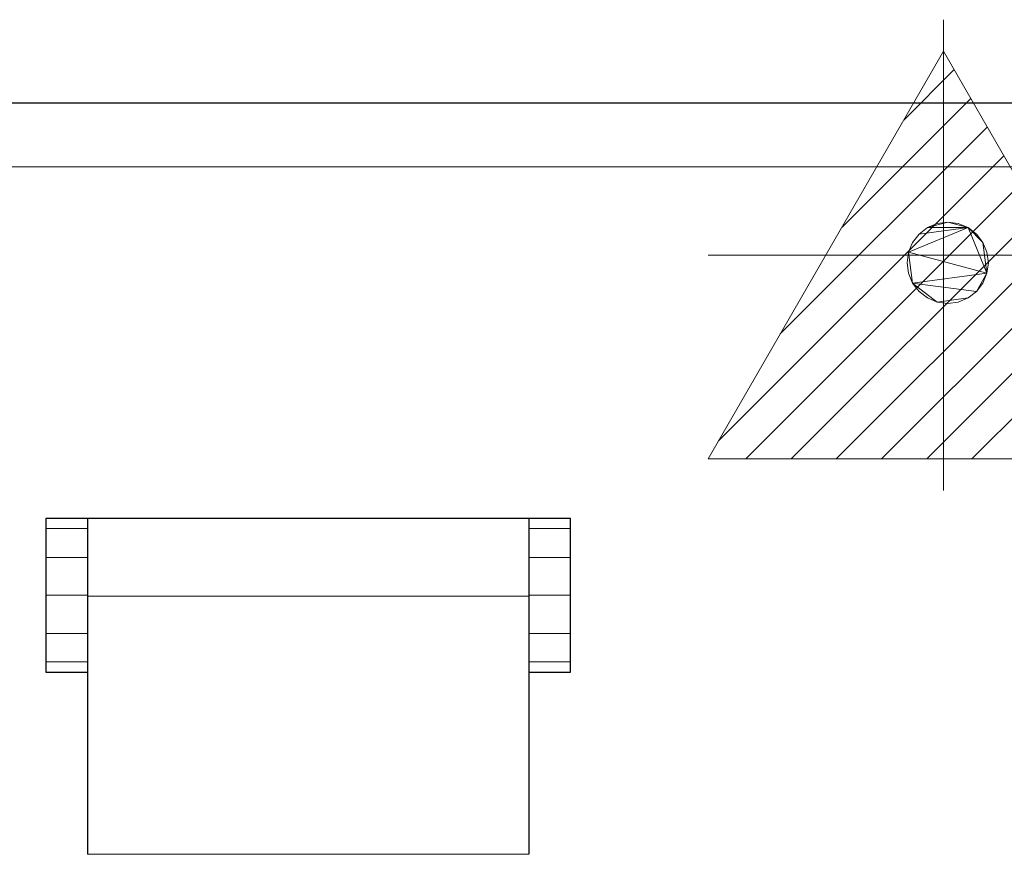
# Model space of a CAD drawing. Extents: x 0 to 1709, y -1330 to 26.
# Drawn here: x 1210 to 1518, y -235 to 26 of the extents above; entities that cross this region are included whole.
import ezdxf

# ---------------------------------------------------------------- set-up
doc = ezdxf.new("R2010")
doc.units = 0
doc.header["$LTSCALE"] = 150
doc.header["$MEASUREMENT"] = 0
doc.layers.get('0').update_dxf_attribs({"linetype": 'CONTINUOUS'})
for name, color, linetype in [('IQ_200_2D', 1, 'CONTINUOUS'), ('IQ_200_3D', 1, 'CONTINUOUS'), ('IQ_204_2D', 7, 'CONTINUOUS')]:
    doc.layers.add(name, color=color, linetype=linetype)
doc.layers.add('IQ_CON_STEAMOUTLET_INT', color=7, linetype='CONTINUOUS', lineweight=15)

# ---------------------------------------------------------------- blocks, each defined once
blk = doc.blocks.new('*X3')
at = {"color": 0}
for p, q in [((260.203, 2213.232), (261.778, 2214.807)), ((258.271, 2209.886), (262.296, 2213.91)), ((256.339, 2206.54), (262.813, 2213.014)), ((254.407, 2203.194), (263.331, 2212.117)), ((255.261, 2202.634), (263.849, 2211.221)), ((256.676, 2202.634), (264.366, 2210.324)), ((258.09, 2202.634), (264.884, 2209.428)), ((259.504, 2202.634), (265.402, 2208.531)), ((260.918, 2202.634), (265.919, 2207.634)), ((262.333, 2202.634), (266.437, 2206.738)), ((263.747, 2202.634), (266.954, 2205.841)), ((265.161, 2202.634), (267.472, 2204.945)), ((266.575, 2202.634), (267.99, 2204.048)), ((267.989, 2202.634), (268.507, 2203.152))]:
    blk.add_line(p, q, dxfattribs=at)
blk = doc.blocks.new('condensation')
at = {"extrusion": (-1, 0, 0)}
blk.add_lwpolyline([(-0.017, 3.741), (-2.961, -1.359), (2.928, -1.359)], close=True, dxfattribs=at)
at = {"elevation": 1.191}
blk.add_lwpolyline([(0, 2.567), (-2.944, -2.533), (2.944, -2.533)], close=True, dxfattribs=at)
at = {"extrusion": (0, -1, 0), "elevation": -0.017}
blk.add_lwpolyline([(0, 3.741), (-2.944, -1.359), (2.944, -1.359)], close=True, dxfattribs=at)
at = {"extrusion": (-1, 0, 0), "xscale": 0.3999999999999773, "yscale": 0.3999999999999773, "zscale": 0.3999999999999773}
blk.add_blockref('*X3', (-104.595, -882.412), dxfattribs=at)
at = {"xscale": 0.4000000000000909, "yscale": 0.4000000000000909, "zscale": 0.4000000000000909}
blk.add_blockref('*X3', (-104.578, -883.587, 1.191), dxfattribs=at)
at = {"extrusion": (0, -1, 0), "xscale": 0.4000000000000909, "yscale": 0.4000000000000909, "zscale": 0.4000000000000909}
blk.add_blockref('*X3', (-104.578, -882.412, -0.017), dxfattribs=at)

msp = doc.modelspace()

# ---------------------------------------------------------------- linework, layer by layer
at = {"layer": 'IQ_200_2D'}
msp.add_line((0, 0), (1700, 0), dxfattribs=at)
at = {"layer": 'IQ_204_2D'}
for p, q in [((1382, -130), (1218, -130)), ((1218, -130), (1218, -178)), ((1231, -130), (1231, -235)), ((1369, -130), (1369, -235)), ((1382, -178), (1382, -130)), ((1218, -178), (1231, -178)), ((1369, -178), (1382, -178))]:
    msp.add_line(p, q, dxfattribs=at)

# ---------------------------------------------------------------- block references
at = {"layer": 'IQ_CON_STEAMOUTLET_INT', "xscale": 25, "yscale": 25, "zscale": 25}
msp.add_blockref('condensation', (1498.71, -47.99), dxfattribs=at)

# ---------------------------------------------------------------- meshes
at = {"layer": 'IQ_200_3D', "lineweight": 9}
mesh = msp.add_polyface(dxfattribs=at)
corners = [(1700, -900, 860), (0, -900, 860), (0, 0, 860), (1700, 0, 860)]
mesh.append_faces([[corners[k] for k in face] for face in [(0, 1, 2, 3)]])
mesh = msp.add_polyface(dxfattribs=at)
corners = [(0, 0, 900), (0, -900, 900), (1700, -900, 900), (1700, 0, 900)]
mesh.append_faces([[corners[k] for k in face] for face in [(0, 1, 2, 3)]])
mesh = msp.add_polyface(dxfattribs=at)
corners = [(1700, 0, 900), (1700, 0, 860), (0, 0, 860), (0, 0, 900)]
mesh.append_faces([[corners[k] for k in face] for face in [(0, 1, 2, 3)]])
mesh = msp.add_polyface(dxfattribs=at)
corners = [(1699.2, -20, 860), (0.8, -20, 860), (0.8, -880, 860), (1540, -880, 860), (1540, -878.41, 860), (1699.2, -878.41, 860)]
mesh.append_faces([[corners[k] for k in face] for face in [(4, 2, 3)]], dxfattribs={"vtx0": -1})
mesh.append_faces([[corners[k] for k in face] for face in [(1, 2, 4, 0)]], dxfattribs={"vtx1": -1, "vtx2": -1})
mesh.append_faces([[corners[k] for k in face] for face in [(4, 5, 0)]], dxfattribs={"vtx2": -1})
mesh = msp.add_polyface(dxfattribs=at)
corners = [(1699.2, -20, 200), (1699.2, -878.41, 200), (1540, -878.41, 200), (1540, -880, 200), (0.8, -880, 200), (0.8, -20, 200)]
mesh.append_faces([[corners[k] for k in face] for face in [(4, 2, 3)]], dxfattribs={"vtx0": -1})
mesh.append_faces([[corners[k] for k in face] for face in [(2, 4, 5, 0)]], dxfattribs={"vtx0": -1, "vtx3": -1})
mesh.append_faces([[corners[k] for k in face] for face in [(1, 2, 0)]], dxfattribs={"vtx1": -1})
mesh = msp.add_polyface(dxfattribs=at)
corners = [(1699.2, -20, 860), (1699.2, -20, 200), (0.8, -20, 200), (0.8, -20, 860)]
mesh.append_faces([[corners[k] for k in face] for face in [(0, 1, 2, 3)]])
mesh = msp.add_polyface(dxfattribs=at)
corners = [(1500, -37.3, 200), (1496.71, -37.73, 200), (1493.65, -39, 200), (1491.02, -41.02, 200), (1489, -43.65, 200), (1487.73, -46.71, 200), (1487.3, -50, 200), (1487.73, -53.29, 200), (1489, -56.35, 200), (1491.02, -58.98, 200), (1493.65, -61, 200), (1496.71, -62.27, 200), (1500, -62.7, 200), (1503.29, -62.27, 200), (1506.35, -61, 200), (1508.98, -58.98, 200), (1511, -56.35, 200), (1512.27, -53.29, 200), (1512.7, -50, 200), (1512.27, -46.71, 200), (1511, -43.65, 200), (1508.98, -41.02, 200), (1506.35, -39, 200), (1503.29, -37.73, 200), (1600, -37.3, 200), (1596.71, -37.73, 200), (1593.65, -39, 200), (1591.02, -41.02, 200), (1589, -43.65, 200), (1587.73, -46.71, 200), (1587.3, -50, 200), (1587.73, -53.29, 200), (1589, -56.35, 200), (1591.02, -58.98, 200), (1593.65, -61, 200), (1596.71, -62.27, 200), (1600, -62.7, 200), (1603.29, -62.27, 200), (1606.35, -61, 200), (1608.98, -58.98, 200), (1611, -56.35, 200), (1612.27, -53.29, 200), (1612.7, -50, 200), (1612.27, -46.71, 200), (1611, -43.65, 200), (1608.98, -41.02, 200), (1606.35, -39, 200), (1603.29, -37.73, 200)]
mesh.append_faces([[corners[k] for k in face] for face in [(2, 0, 1), (22, 20, 21), (33, 30, 31, 32)]], dxfattribs={"vtx0": -1})
mesh.append_faces([[corners[k] for k in face] for face in [(15, 8, 11, 14), (30, 33, 42), (27, 30, 46, 26)]], dxfattribs={"vtx0": -1, "vtx1": -1, "vtx2": -1})
mesh.append_faces([[corners[k] for k in face] for face in [(17, 5, 8, 15), (22, 5, 17, 20)]], dxfattribs={"vtx0": -1, "vtx1": -1, "vtx2": -1, "vtx3": -1})
mesh.append_faces([[corners[k] for k in face] for face in [(33, 38, 39, 42)]], dxfattribs={"vtx0": -1, "vtx2": -1, "vtx3": -1})
mesh.append_faces([[corners[k] for k in face] for face in [(10, 11, 8, 9), (23, 0, 22), (47, 24, 46)]], dxfattribs={"vtx1": -1})
mesh.append_faces([[corners[k] for k in face] for face in [(2, 3, 22, 0), (45, 46, 30, 42)]], dxfattribs={"vtx1": -1, "vtx2": -1, "vtx3": -1})
mesh.append_faces([[corners[k] for k in face] for face in [(6, 7, 8, 5), (12, 13, 14, 11), (15, 16, 17), (18, 19, 20, 17), (36, 37, 38, 35), (43, 44, 45, 42)]], dxfattribs={"vtx2": -1})
mesh.append_faces([[corners[k] for k in face] for face in [(3, 4, 5, 22), (33, 34, 35, 38), (24, 25, 26, 46)]], dxfattribs={"vtx2": -1, "vtx3": -1})
mesh.append_faces([[corners[k] for k in face] for face in [(27, 28, 29, 30), (39, 40, 41, 42)]], dxfattribs={"vtx3": -1})
mesh = msp.add_polyface(dxfattribs=at)
corners = [(1500, -37.3, 190), (1503.29, -37.73, 190), (1506.35, -39, 190), (1508.98, -41.02, 190), (1511, -43.65, 190), (1512.27, -46.71, 190), (1512.7, -50, 190), (1512.27, -53.29, 190), (1511, -56.35, 190), (1508.98, -58.98, 190), (1506.35, -61, 190), (1503.29, -62.27, 190), (1500, -62.7, 190), (1496.71, -62.27, 190), (1493.65, -61, 190), (1491.02, -58.98, 190), (1489, -56.35, 190), (1487.73, -53.29, 190), (1487.3, -50, 190), (1487.73, -46.71, 190), (1489, -43.65, 190), (1491.02, -41.02, 190), (1493.65, -39, 190), (1496.71, -37.73, 190), (1600, -37.3, 190), (1603.29, -37.73, 190), (1606.35, -39, 190), (1608.98, -41.02, 190), (1611, -43.65, 190), (1612.27, -46.71, 190), (1612.7, -50, 190), (1612.27, -53.29, 190), (1611, -56.35, 190), (1608.98, -58.98, 190), (1606.35, -61, 190), (1603.29, -62.27, 190), (1600, -62.7, 190), (1596.71, -62.27, 190), (1593.65, -61, 190), (1591.02, -58.98, 190), (1589, -56.35, 190), (1587.73, -53.29, 190), (1587.3, -50, 190), (1587.73, -46.71, 190), (1589, -43.65, 190), (1591.02, -41.02, 190), (1593.65, -39, 190), (1596.71, -37.73, 190)]
mesh.append_faces([[corners[k] for k in face] for face in [(16, 13, 14, 15), (0, 22, 23), (41, 39, 40), (24, 46, 47)]], dxfattribs={"vtx0": -1})
mesh.append_faces([[corners[k] for k in face] for face in [(22, 2, 21)]], dxfattribs={"vtx0": -1, "vtx1": -1})
mesh.append_faces([[corners[k] for k in face] for face in [(42, 30, 39, 41)]], dxfattribs={"vtx0": -1, "vtx1": -1, "vtx2": -1})
mesh.append_faces([[corners[k] for k in face] for face in [(19, 2, 7, 16)]], dxfattribs={"vtx0": -1, "vtx1": -1, "vtx2": -1, "vtx3": -1})
mesh.append_faces([[corners[k] for k in face] for face in [(39, 30, 33, 34), (26, 42, 45, 46)]], dxfattribs={"vtx0": -1, "vtx1": -1, "vtx3": -1})
mesh.append_faces([[corners[k] for k in face] for face in [(42, 26, 27, 30)]], dxfattribs={"vtx0": -1, "vtx2": -1, "vtx3": -1})
mesh.append_faces([[corners[k] for k in face] for face in [(9, 10, 13, 16)]], dxfattribs={"vtx1": -1, "vtx2": -1, "vtx3": -1})
mesh.append_faces([[corners[k] for k in face] for face in [(31, 32, 33, 30), (43, 44, 45, 42)]], dxfattribs={"vtx2": -1})
mesh.append_faces([[corners[k] for k in face] for face in [(7, 8, 9, 16), (2, 3, 4, 7), (0, 1, 2, 22), (19, 20, 21, 2), (24, 25, 26, 46), (37, 38, 39, 34)]], dxfattribs={"vtx2": -1, "vtx3": -1})
mesh.append_faces([[corners[k] for k in face] for face in [(10, 11, 12, 13), (4, 5, 6, 7), (16, 17, 18, 19), (34, 35, 36, 37), (27, 28, 29, 30)]], dxfattribs={"vtx3": -1})
mesh = msp.add_polyface(dxfattribs=at)
corners = [(1500, -62.7, 200), (1496.71, -62.27, 200), (1493.65, -61, 200), (1491.02, -58.98, 200), (1489, -56.35, 200), (1487.73, -53.29, 200), (1487.3, -50, 200), (1487.73, -46.71, 200), (1489, -43.65, 200), (1491.02, -41.02, 200), (1493.65, -39, 200), (1496.71, -37.73, 200), (1500, -37.3, 200), (1500, -37.3, 190), (1496.71, -37.73, 190), (1493.65, -39, 190), (1491.02, -41.02, 190), (1489, -43.65, 190), (1487.73, -46.71, 190), (1487.3, -50, 190), (1487.73, -53.29, 190), (1489, -56.35, 190), (1491.02, -58.98, 190), (1493.65, -61, 190), (1496.71, -62.27, 190), (1500, -62.7, 190)]
mesh.append_faces([[corners[k] for k in face] for face in [(13, 14, 11, 12), (0, 1, 24, 25)]], dxfattribs={"vtx1": -1})
mesh.append_faces([[corners[k] for k in face] for face in [(14, 15, 10, 11), (16, 17, 8, 9), (15, 16, 9, 10), (17, 18, 7, 8), (6, 7, 18, 19), (19, 20, 5, 6), (20, 21, 4, 5), (22, 23, 2, 3), (21, 22, 3, 4), (23, 24, 1, 2)]], dxfattribs={"vtx1": -1, "vtx3": -1})
mesh = msp.add_polyface(dxfattribs=at)
corners = [(1500, -37.3, 200), (1503.29, -37.73, 200), (1506.35, -39, 200), (1508.98, -41.02, 200), (1511, -43.65, 200), (1512.27, -46.71, 200), (1512.7, -50, 200), (1512.27, -53.29, 200), (1511, -56.35, 200), (1508.98, -58.98, 200), (1506.35, -61, 200), (1503.29, -62.27, 200), (1500, -62.7, 200), (1500, -62.7, 190), (1503.29, -62.27, 190), (1506.35, -61, 190), (1508.98, -58.98, 190), (1511, -56.35, 190), (1512.27, -53.29, 190), (1512.7, -50, 190), (1512.27, -46.71, 190), (1511, -43.65, 190), (1508.98, -41.02, 190), (1506.35, -39, 190), (1503.29, -37.73, 190), (1500, -37.3, 190)]
mesh.append_faces([[corners[k] for k in face] for face in [(13, 14, 11, 12), (0, 1, 24, 25)]], dxfattribs={"vtx1": -1})
mesh.append_faces([[corners[k] for k in face] for face in [(14, 15, 10, 11), (16, 17, 8, 9), (15, 16, 9, 10), (17, 18, 7, 8), (6, 7, 18, 19), (19, 20, 5, 6), (20, 21, 4, 5), (22, 23, 2, 3), (21, 22, 3, 4), (23, 24, 1, 2)]], dxfattribs={"vtx1": -1, "vtx3": -1})
mesh = msp.add_polyface(dxfattribs=at)
corners = [(1218, -178, 924), (1218, -174.82, 935.94), (1218, -165.93, 944.83), (1218, -154, 948), (1218, -142.13, 944.86), (1218, -133.09, 935.78), (1218, -130, 924), (1218, -130, 900), (1218, -178, 900)]
mesh.append_faces([[corners[k] for k in face] for face in [(5, 3, 4), (3, 1, 2)]], dxfattribs={"vtx0": -1})
mesh.append_faces([[corners[k] for k in face] for face in [(5, 0, 1, 3)]], dxfattribs={"vtx0": -1, "vtx2": -1, "vtx3": -1})
mesh.append_faces([[corners[k] for k in face] for face in [(8, 0, 6, 7)]], dxfattribs={"vtx1": -1})
mesh.append_faces([[corners[k] for k in face] for face in [(5, 6, 0)]], dxfattribs={"vtx1": -1, "vtx2": -1})
mesh = msp.add_polyface(dxfattribs=at)
corners = [(1218, -130, 900), (1231, -130, 900), (1231, -178, 900), (1218, -178, 900)]
mesh.append_faces([[corners[k] for k in face] for face in [(0, 1, 2, 3)]])
mesh = msp.add_polyface(dxfattribs=at)
corners = [(1218, -130, 924), (1231, -130, 924), (1231, -130, 900), (1218, -130, 900)]
mesh.append_faces([[corners[k] for k in face] for face in [(0, 1, 2, 3)]])
mesh = msp.add_polyface(dxfattribs=at)
corners = [(1218, -133.09, 935.78), (1231, -133.09, 935.78), (1231, -130, 924), (1218, -130, 924)]
mesh.append_faces([[corners[k] for k in face] for face in [(0, 1, 2, 3)]])
mesh = msp.add_polyface(dxfattribs=at)
corners = [(1231, -235, 910), (1231, -235, 930), (1231, -154.29, 930), (1231, -130, 924), (1231, -130, 910)]
mesh.append_faces([[corners[k] for k in face] for face in [(2, 0, 1)]], dxfattribs={"vtx0": -1})
mesh.append_faces([[corners[k] for k in face] for face in [(4, 0, 2, 3)]], dxfattribs={"vtx1": -1})
mesh = msp.add_polyface(dxfattribs=at)
corners = [(1231, -154.29, 930), (1369, -154.29, 930), (1369, -130, 924), (1231, -130, 924)]
mesh.append_faces([[corners[k] for k in face] for face in [(0, 1, 2, 3)]])
mesh = msp.add_polyface(dxfattribs=at)
corners = [(1231, -130, 924), (1369, -130, 924), (1369, -130, 910), (1231, -130, 910)]
mesh.append_faces([[corners[k] for k in face] for face in [(0, 1, 2, 3)]])
mesh = msp.add_polyface(dxfattribs=at)
corners = [(1231, -130, 910), (1369, -130, 910), (1369, -235, 910), (1231, -235, 910)]
mesh.append_faces([[corners[k] for k in face] for face in [(0, 1, 2, 3)]])
mesh = msp.add_polyface(dxfattribs=at)
corners = [(1231, -178, 924), (1231, -178, 900), (1231, -130, 900), (1231, -130, 924), (1231, -133.09, 935.78), (1231, -142.13, 944.86), (1231, -154, 948), (1231, -165.93, 944.83), (1231, -174.82, 935.94)]
mesh.append_faces([[corners[k] for k in face] for face in [(6, 8, 4, 5)]], dxfattribs={"vtx0": -1, "vtx1": -1})
mesh.append_faces([[corners[k] for k in face] for face in [(0, 3, 4, 8)]], dxfattribs={"vtx0": -1, "vtx2": -1})
mesh.append_faces([[corners[k] for k in face] for face in [(6, 7, 8), (1, 2, 3, 0)]], dxfattribs={"vtx2": -1})
mesh = msp.add_polyface(dxfattribs=at)
corners = [(1369, -235, 910), (1369, -130, 910), (1369, -130, 924), (1369, -154.29, 930), (1369, -235, 930)]
mesh.append_faces([[corners[k] for k in face] for face in [(3, 4, 0), (1, 2, 3, 0)]], dxfattribs={"vtx2": -1})
mesh = msp.add_polyface(dxfattribs=at)
corners = [(1369, -178, 924), (1369, -174.82, 935.94), (1369, -165.93, 944.83), (1369, -154, 948), (1369, -142.13, 944.86), (1369, -133.09, 935.78), (1369, -130, 924), (1369, -130, 900), (1369, -178, 900)]
mesh.append_faces([[corners[k] for k in face] for face in [(5, 3, 4), (3, 1, 2)]], dxfattribs={"vtx0": -1})
mesh.append_faces([[corners[k] for k in face] for face in [(5, 0, 1, 3)]], dxfattribs={"vtx0": -1, "vtx2": -1, "vtx3": -1})
mesh.append_faces([[corners[k] for k in face] for face in [(8, 0, 6, 7)]], dxfattribs={"vtx1": -1})
mesh.append_faces([[corners[k] for k in face] for face in [(5, 6, 0)]], dxfattribs={"vtx1": -1, "vtx2": -1})
mesh = msp.add_polyface(dxfattribs=at)
corners = [(1369, -130, 900), (1382, -130, 900), (1382, -178, 900), (1369, -178, 900)]
mesh.append_faces([[corners[k] for k in face] for face in [(0, 1, 2, 3)]])
mesh = msp.add_polyface(dxfattribs=at)
corners = [(1369, -130, 924), (1382, -130, 924), (1382, -130, 900), (1369, -130, 900)]
mesh.append_faces([[corners[k] for k in face] for face in [(0, 1, 2, 3)]])
mesh = msp.add_polyface(dxfattribs=at)
corners = [(1369, -133.09, 935.78), (1382, -133.09, 935.78), (1382, -130, 924), (1369, -130, 924)]
mesh.append_faces([[corners[k] for k in face] for face in [(0, 1, 2, 3)]])
mesh = msp.add_polyface(dxfattribs=at)
corners = [(1382, -178, 924), (1382, -178, 900), (1382, -130, 900), (1382, -130, 924), (1382, -133.09, 935.78), (1382, -142.13, 944.86), (1382, -154, 948), (1382, -165.93, 944.83), (1382, -174.82, 935.94)]
mesh.append_faces([[corners[k] for k in face] for face in [(6, 8, 4, 5)]], dxfattribs={"vtx0": -1, "vtx1": -1})
mesh.append_faces([[corners[k] for k in face] for face in [(0, 3, 4, 8)]], dxfattribs={"vtx0": -1, "vtx2": -1})
mesh.append_faces([[corners[k] for k in face] for face in [(6, 7, 8), (1, 2, 3, 0)]], dxfattribs={"vtx2": -1})
mesh = msp.add_polyface(dxfattribs=at)
corners = [(1218, -142.13, 944.86), (1231, -142.13, 944.86), (1231, -133.09, 935.78), (1218, -133.09, 935.78)]
mesh.append_faces([[corners[k] for k in face] for face in [(0, 1, 2, 3)]])
mesh = msp.add_polyface(dxfattribs=at)
corners = [(1369, -142.13, 944.86), (1382, -142.13, 944.86), (1382, -133.09, 935.78), (1369, -133.09, 935.78)]
mesh.append_faces([[corners[k] for k in face] for face in [(0, 1, 2, 3)]])
mesh = msp.add_polyface(dxfattribs=at)
corners = [(1218, -154, 948), (1231, -154, 948), (1231, -142.13, 944.86), (1218, -142.13, 944.86)]
mesh.append_faces([[corners[k] for k in face] for face in [(0, 1, 2, 3)]])
mesh = msp.add_polyface(dxfattribs=at)
corners = [(1369, -154, 948), (1382, -154, 948), (1382, -142.13, 944.86), (1369, -142.13, 944.86)]
mesh.append_faces([[corners[k] for k in face] for face in [(0, 1, 2, 3)]])
mesh = msp.add_polyface(dxfattribs=at)
corners = [(1218, -165.93, 944.83), (1231, -165.93, 944.83), (1231, -154, 948), (1218, -154, 948)]
mesh.append_faces([[corners[k] for k in face] for face in [(0, 1, 2, 3)]])
mesh = msp.add_polyface(dxfattribs=at)
corners = [(1231, -235, 930), (1369, -235, 930), (1369, -154.29, 930), (1231, -154.29, 930)]
mesh.append_faces([[corners[k] for k in face] for face in [(0, 1, 2, 3)]])
mesh = msp.add_polyface(dxfattribs=at)
corners = [(1369, -165.93, 944.83), (1382, -165.93, 944.83), (1382, -154, 948), (1369, -154, 948)]
mesh.append_faces([[corners[k] for k in face] for face in [(0, 1, 2, 3)]])
mesh = msp.add_polyface(dxfattribs=at)
corners = [(1218, -174.82, 935.94), (1231, -174.82, 935.94), (1231, -165.93, 944.83), (1218, -165.93, 944.83)]
mesh.append_faces([[corners[k] for k in face] for face in [(0, 1, 2, 3)]])
mesh = msp.add_polyface(dxfattribs=at)
corners = [(1369, -174.82, 935.94), (1382, -174.82, 935.94), (1382, -165.93, 944.83), (1369, -165.93, 944.83)]
mesh.append_faces([[corners[k] for k in face] for face in [(0, 1, 2, 3)]])
mesh = msp.add_polyface(dxfattribs=at)
corners = [(1218, -178, 924), (1231, -178, 924), (1231, -174.82, 935.94), (1218, -174.82, 935.94)]
mesh.append_faces([[corners[k] for k in face] for face in [(0, 1, 2, 3)]])
mesh = msp.add_polyface(dxfattribs=at)
corners = [(1369, -178, 924), (1382, -178, 924), (1382, -174.82, 935.94), (1369, -174.82, 935.94)]
mesh.append_faces([[corners[k] for k in face] for face in [(0, 1, 2, 3)]])
mesh = msp.add_polyface(dxfattribs=at)
corners = [(1218, -178, 900), (1231, -178, 900), (1231, -178, 924), (1218, -178, 924)]
mesh.append_faces([[corners[k] for k in face] for face in [(0, 1, 2, 3)]])
mesh = msp.add_polyface(dxfattribs=at)
corners = [(1369, -178, 900), (1382, -178, 900), (1382, -178, 924), (1369, -178, 924)]
mesh.append_faces([[corners[k] for k in face] for face in [(0, 1, 2, 3)]])

doc.saveas('drawing.dxf')
